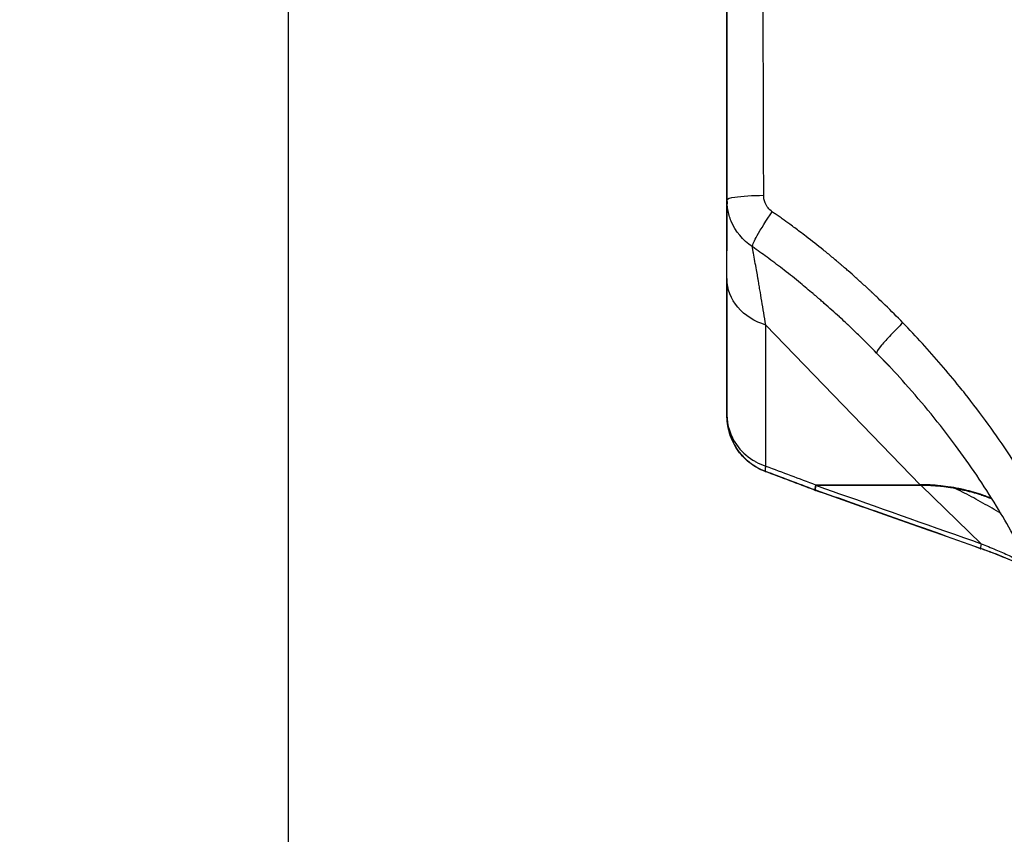
# Model space of a CAD drawing. Units: millimetres. Extents: x 2861 to 20057, y 1423 to 4316.
# Drawn here: x 17355 to 17456, y 2650 to 2734 of the extents above; entities that cross this region are included whole.
import ezdxf

# ---------------------------------------------------------------- set-up
doc = ezdxf.new("R2010")
doc.units = ezdxf.units.MM
doc.styles.get("Standard").update_dxf_attribs({"font": 'arial.ttf'})
doc.dimstyles.new('ISO-25', dxfattribs={"dimtxt": 2.5, "dimasz": 2.5, "dimexe": 1.25, "dimexo": 0.625, "dimtad": 1, "dimtxsty": 'Standard', "dimcen": 2.5, "dimadec": 0, "dimazin": 0, "dimtfac": 1, "dimtmove": 0, "dimatfit": 3, "dimfxl": 1, "dimarcsym": 0})

# ---------------------------------------------------------------- blocks, each defined once
blk = doc.blocks.new('*D5')
at = {"color": 0, "lineweight": -2, "transparency": 16777216}
for p, q in [((17432.3, 3956.05), (17381.05, 3956.05)), ((17382.3, 3856.05), (17382.3, 1608.02)), ((17432.3, 1508.02), (17381.05, 1508.02))]:
    blk.add_line(p, q, dxfattribs=at)
at = {"color": 0, "transparency": 16777216}
for points in [[(17365.63, 3856.05), (17398.97, 3856.05), (17382.3, 3956.05)], [(17365.63, 1608.02), (17398.97, 1608.02), (17382.3, 1508.02)]]:
    blk.add_solid(points, dxfattribs=at)
at = {"layer": 'Defpoints', "color": 0, "transparency": 16777216}
for p in [(18635.49, 3956.05), (17382.3, 1508.02), (19012.73, 1508.02)]:
    blk.add_point(p, dxfattribs=at)
at = {"color": 0, "transparency": 16777216, "insert": (17230.19, 2732.03), "char_height": 200, "attachment_point": 5, "rotation": 90}
blk.add_mtext('245', dxfattribs=at)
blk = doc.blocks.new('*D21')
at = {"color": 0, "lineweight": -2, "transparency": 16777216}
for p, q in [((19827.08, 3240.63), (19878.33, 3240.63)), ((19877.08, 1588.05), (19877.08, 3160.63)), ((19827.08, 1508.05), (19878.33, 1508.05))]:
    blk.add_line(p, q, dxfattribs=at)
at = {"color": 0, "transparency": 16777216}
for points in [[(19863.75, 3160.63), (19890.41, 3160.63), (19877.08, 3240.63)], [(19863.75, 1588.05), (19890.41, 1588.05), (19877.08, 1508.05)]]:
    blk.add_solid(points, dxfattribs=at)
at = {"layer": 'Defpoints', "color": 0, "transparency": 16777216}
for p in [(17412.1, 3240.63), (19877.08, 3240.63), (17895.86, 1508.05)]:
    blk.add_point(p, dxfattribs=at)
at = {"color": 0, "transparency": 16777216, "insert": (19978.35, 2374.34), "char_height": 120, "attachment_point": 5, "rotation": 90}
blk.add_mtext('175', dxfattribs=at)

msp = doc.modelspace()

# ---------------------------------------------------------------- linework, layer by layer
at = {"extrusion": (2.22045e-16, 1, -2.22045e-16)}
for p, q in [((17427.609, 2693.297), (17427.608, 2707.385)), ((17427.608, 2707.385), (17427.609, 2693.297)), ((17427.623, 2707.269), (17427.622, 2693.314)), ((17436.996, 2705.419), (17436.974, 2705.438)), ((17431.635, 2688.025), (17431.636, 2702.595)), ((17447.581, 2686.097), (17431.636, 2702.595)), ((17440.048, 2702.673), (17440.034, 2702.685)), ((17440.093, 2702.63), (17440.069, 2702.653)), ((17443.079, 2699.7), (17444.396, 2698.326)), ((17436.781, 2686.097), (17447.581, 2686.097)), ((17447.645, 2686.015), (17436.844, 2686.015)), ((17447.664, 2686.015), (17447.645, 2686.015)), ((17453.891, 2679.999), (17447.664, 2686.015))]:
    msp.add_line(p, q, dxfattribs=at)
at = {"extrusion": (-4.93038e-32, -2.22045e-16, -1)}
for centre, start, end in [((-17438.071, 2689.288), 289.33365, 290.64969), ((-17438.106, 2689.299), 289.32641, 290.64238)]:
    msp.add_arc(centre, 4, start, end, dxfattribs=at)
for centre, major_axis, ratio, start_param, end_param in [((17433.24, 2715.457), (-5.63, -0.182), 0.9711731, -0.0384532, -0.0312669), ((17433.641, 2715.532), (-5.991, -0.594), 0.9710513, -0.0959972, -0.0321231), ((17435.349, 2648.414), (-6.372, 66.42), 0.0362066, -0.3706205, -0.3580646), ((17403.005, 2677.323), (55.6, -34.683), 0.6542591, 1.4842856, 1.4878678), ((17435.727, 2647.273), (-6.756, 67.646), 0.0346926, -0.3869592, -0.3707705), ((17435.475, 2662.81), (-6.215, 51.425), 0.0280561, -0.4511322, -0.4117591), ((17431.129, 2709.498), (-4.951, 3.606), 0.0739952, -1.6837001, -1.3830657), ((17435.122, 2670.642), (-5.804, 43.623), 0.0245545, -0.5332034, -0.4916456), ((17240.535, 1185.06), (160.686, 1537.049), 0.1874247, -0.1162176, -0.1102861), ((17439, 2642.685), (-9.898, 72.713), 0.0185897, -0.4700456, -0.4486413), ((17245.046, 1812.372), (158.082, 909.862), 0.2577484, -0.1443101, -0.136369), ((17378.231, 2636.676), (-35.11, 83.712), 0.9953067, -1.099272, -1.0806181), ((17450.097, 2573.805), (20.788, -141.221), 0.0083131, 2.7625765, 2.7857768), ((17461.095, 2669.697), (38.379, -44.014), 0.1335858, 2.3909891, 2.3924334), ((17462.762, 2666.589), (40.428, -47.212), 0.1368943, 2.4058735, 2.4086474), ((17460.613, 2668.595), (38.528, -45.241), 0.1450226, 2.3783988, 2.3841091), ((17376.229, 2634.374), (-32.064, 88.114), 0.9960797, -1.06783, -1.062658), ((17375.556, 2633.532), (-37.751, 87.117), 0.9950464, -1.1495561, -1.1275161), ((17374.67, 2632.534), (-39.624, 87.791), 0.9946978, -1.173308, -1.1645044), ((17441.585, 2689.218), (22.11, -24.758), 0.2497206, 1.9110469, 1.9191317), ((17362.882, 2652.368), (-106.197, 11.425), 0.7979061, -2.4070509, -2.3763627), ((17448.602, 2688.489), (-0.437, 3.156), 0.5811483, -3.9367052, -3.8959977), ((17439.383, 2660.003), (-21.047, -21.015), 0.7302877, -2.6974034, -2.6741169), ((17450.08, 2668.863), (-13.242, 12.428), 0.8940443, -1.1317469, -1.0203423)]:
    msp.add_ellipse(centre, major_axis=major_axis, ratio=ratio, start_param=start_param, end_param=end_param)
at = {"extrusion": (-4.93034e-32, -2.22045e-16, -1)}
msp.add_ellipse((17438.106, 2689.299), major_axis=(0, -4), ratio=0.5524854, start_param=0.6073327, end_param=0.642708, dxfattribs=at)
at = {"extrusion": (-4.93049e-32, -2.22045e-16, -1)}
msp.add_ellipse((17448.906, 2689.299), major_axis=(0, -4), ratio=0.5524854, start_param=0.6073327, end_param=0.642708, dxfattribs=at)
at = {"extrusion": (-7.39557e-32, -2.22045e-16, -1)}
msp.add_ellipse((17447.104, 2686.581), major_axis=(0.822, -0.349), ratio=0.406789, start_param=0.7647784, end_param=0.7896417, dxfattribs=at)
for points, knots in [([(17427.623, 2715.498), (17427.623, 2723.182), (17427.623, 2730.854), (17427.623, 2740.395), (17427.623, 2742.283), (17427.623, 2754.539), (17427.623, 2764.865), (17427.623, 2783.361), (17427.623, 2791.553), (17427.623, 2799.693)], [-1, -1, -1, -1, -0.7292372, -0.7292372, -0.6623746, -0.6623746, -0.2948972, -0.2948972, 0, 0, 0, 0]), ([(17427.608, 2715.486), (17427.608, 2721.797), (17427.608, 2728.1), (17427.608, 2738.346), (17427.608, 2742.298), (17427.608, 2746.317), (17427.608, 2746.391), (17427.608, 2746.465)], [0, 0, 0, 0, 0.22240102, 0.22240102, 0.36228548, 0.36228548, 0.36491587, 0.36491587, 0.36491587, 0.36491587]), ([(17427.609, 2693.297), (17427.609, 2694.284), (17427.609, 2695.272), (17427.609, 2698.533), (17427.609, 2700.806), (17427.609, 2712.387), (17427.609, 2721.663), (17427.609, 2732.817), (17427.609, 2734.727), (17427.609, 2739.959), (17427.609, 2743.277), (17427.609, 2746.59)], [-1, -1, -1, -1, -0.96918245, -0.96918245, -0.89818092, -0.89818092, -0.60722803, -0.60722803, -0.54705659, -0.54705659, -0.44229583, -0.44229583, -0.44229583, -0.44229583]), ([(17427.622, 2746.59), (17427.622, 2744.186), (17427.622, 2741.778), (17427.622, 2738.608), (17427.622, 2737.847), (17427.622, 2728.18), (17427.622, 2719.237), (17427.622, 2710.271)], [-0.55737041, -0.55737041, -0.55737041, -0.55737041, -0.48134801, -0.48134801, -0.45737509, -0.45737509, -0.17670561, -0.17670561, -0.17670561, -0.17670561]), ([(17431.415, 2715.959), (17430.26, 2715.952), (17428.305, 2715.832), (17427.623, 2715.599), (17427.623, 2715.498)], [0, 0, 0, 0, 0.5714286, 1, 1, 1, 1]), ([(17432.29, 2714.291), (17431.966, 2714.513), (17431.708, 2714.836), (17431.508, 2715.337), (17431.468, 2715.479), (17431.432, 2715.692), (17431.424, 2715.761), (17431.417, 2715.872), (17431.415, 2715.916), (17431.415, 2715.959)], [0, 0, 0, 0, 0.6044428, 0.6044428, 0.8285017, 0.8285017, 0.9333859, 0.9333859, 1, 1, 1, 1]), ([(17427.608, 2707.385), (17427.608, 2708.265), (17427.608, 2709.101), (17427.608, 2710.295), (17427.608, 2710.686), (17427.608, 2711.256), (17427.608, 2711.444), (17427.608, 2711.722), (17427.608, 2711.814), (17427.608, 2711.951), (17427.608, 2711.996), (17427.608, 2712.064), (17427.608, 2712.087), (17427.608, 2712.12), (17427.608, 2712.132), (17427.608, 2712.154), (17427.608, 2712.165), (17427.608, 2712.186), (17427.608, 2712.196), (17427.608, 2712.215), (17427.608, 2712.225), (17427.608, 2712.253), (17427.608, 2712.272), (17427.608, 2712.33), (17427.608, 2712.368), (17427.608, 2712.482), (17427.608, 2712.558), (17427.608, 2712.784), (17427.608, 2712.932), (17427.608, 2713.375), (17427.608, 2713.662), (17427.608, 2714.217), (17427.608, 2714.486), (17427.608, 2714.874), (17427.608, 2715.001), (17427.608, 2715.187), (17427.608, 2715.249), (17427.608, 2715.34), (17427.608, 2715.37), (17427.608, 2715.415), (17427.608, 2715.43), (17427.608, 2715.453), (17427.608, 2715.46), (17427.608, 2715.471), (17427.608, 2715.475), (17427.608, 2715.481), (17427.608, 2715.484), (17427.608, 2715.486)], [0, 0, 0, 0, 0.2581101, 0.2581101, 0.3898492, 0.3898492, 0.4563212, 0.4563212, 0.4896965, 0.4896965, 0.5064176, 0.5064176, 0.5147864, 0.5147864, 0.5189728, 0.5189728, 0.5231594, 0.5231594, 0.5267394, 0.5267394, 0.5303208, 0.5303208, 0.5374915, 0.5374915, 0.5518642, 0.5518642, 0.5807322, 0.5807322, 0.6389449, 0.6389449, 0.7572294, 0.7572294, 0.8778863, 0.8778863, 0.9390512, 0.9390512, 0.9698264, 0.9698264, 0.9852609, 0.9852609, 0.9929897, 0.9929897, 0.9968569, 0.9968569, 0.9987912, 0.9987912, 1, 1, 1, 1]), ([(17427.608, 2707.321), (17427.608, 2708.738), (17427.608, 2710.043), (17427.608, 2712.41), (17427.608, 2713.474), (17427.608, 2714.77), (17427.608, 2715.123), (17427.608, 2715.447)], [0, 0, 0, 0, 7.9961865, 7.9961865, 16.0280535, 16.0280535, 19.2869848, 19.2869848, 19.2869848, 19.2869848]), ([(17427.622, 2707.333), (17427.622, 2708.75), (17427.622, 2710.055), (17427.622, 2712.423), (17427.622, 2713.486), (17427.623, 2714.782), (17427.623, 2715.136), (17427.623, 2715.46)], [0, 0, 0, 0, 7.9964535, 7.9964535, 16.0286765, 16.0286765, 19.2889414, 19.2889414, 19.2889414, 19.2889414]), ([(17427.623, 2715.498), (17427.623, 2715.496), (17427.623, 2715.494), (17427.623, 2715.487), (17427.623, 2715.484), (17427.623, 2715.473), (17427.623, 2715.465), (17427.623, 2715.445), (17427.623, 2715.433), (17427.623, 2715.42)], [0, 0, 0, 0, 0.001249965, 0.001249965, 0.003184199, 0.003184199, 0.007051263, 0.007051263, 0.013456636, 0.013456636, 0.013456636, 0.013456636]), ([(17430.224, 2710.702), (17429.256, 2711.344), (17428.489, 2712.274), (17427.895, 2713.713), (17427.776, 2714.122), (17427.671, 2714.733), (17427.648, 2714.929), (17427.635, 2715.125)], [-0.99999997, -0.99999997, -0.99999997, -0.99999997, -0.35242121, -0.35242121, -0.11237237, -0.11237237, 0, 0, 0, 0]), ([(17430.224, 2710.702), (17430.27, 2710.91), (17430.694, 2711.838), (17431.693, 2713.426), (17432.29, 2714.291)], [0, 0, 0, 0, 0.4285714, 1, 1, 1, 1]), ([(17435.154, 2712.235), (17434.812, 2712.493), (17434.467, 2712.747), (17433.852, 2713.194), (17433.583, 2713.388), (17433.18, 2713.673), (17433.048, 2713.766), (17432.85, 2713.904), (17432.784, 2713.95), (17432.686, 2714.018), (17432.654, 2714.041), (17432.605, 2714.074), (17432.589, 2714.086), (17432.564, 2714.102), (17432.556, 2714.108), (17432.54, 2714.119), (17432.532, 2714.125), (17432.514, 2714.137), (17432.504, 2714.144), (17432.484, 2714.158), (17432.474, 2714.165), (17432.444, 2714.185), (17432.424, 2714.199), (17432.366, 2714.239), (17432.328, 2714.265), (17432.29, 2714.291)], [0, 0, 0, 0, 0.3644931, 0.3644931, 0.6469873, 0.6469873, 0.7845689, 0.7845689, 0.8524472, 0.8524472, 0.8861583, 0.8861583, 0.902957, 0.902957, 0.9113421, 0.9113421, 0.9197236, 0.9197236, 0.9300326, 0.9300326, 0.9403403, 0.9403403, 0.960934, 0.960934, 1, 1, 1, 1]), ([(17445.789, 2702.825), (17445.191, 2703.441), (17444.584, 2704.05), (17443.729, 2704.885), (17443.486, 2705.119), (17443.138, 2705.453), (17443.033, 2705.553), (17442.879, 2705.699), (17442.83, 2705.745), (17442.758, 2705.812), (17442.735, 2705.834), (17442.7, 2705.867), (17442.689, 2705.878), (17442.672, 2705.894), (17442.666, 2705.899), (17442.658, 2705.907), (17442.655, 2705.91), (17442.649, 2705.915), (17442.646, 2705.917), (17442.639, 2705.924), (17442.634, 2705.929), (17442.625, 2705.937), (17442.621, 2705.942), (17442.607, 2705.955), (17442.597, 2705.963), (17442.57, 2705.989), (17442.551, 2706.007), (17442.496, 2706.058), (17442.459, 2706.093), (17442.35, 2706.195), (17442.277, 2706.263), (17442.06, 2706.464), (17441.917, 2706.596), (17441.496, 2706.981), (17441.218, 2707.233), (17440.675, 2707.719), (17440.41, 2707.953), (17440.016, 2708.297), (17439.889, 2708.408), (17439.699, 2708.572), (17439.636, 2708.626), (17439.543, 2708.706), (17439.512, 2708.733), (17439.465, 2708.772), (17439.45, 2708.785), (17439.427, 2708.805), (17439.419, 2708.812), (17439.404, 2708.825), (17439.396, 2708.831), (17439.379, 2708.846), (17439.369, 2708.854), (17439.35, 2708.871), (17439.34, 2708.879), (17439.311, 2708.904), (17439.291, 2708.921), (17439.233, 2708.97), (17439.195, 2709.003), (17439.079, 2709.101), (17439.002, 2709.166), (17438.772, 2709.36), (17438.619, 2709.489), (17438.164, 2709.866), (17437.862, 2710.114), (17436.979, 2710.829), (17436.393, 2711.291), (17435.586, 2711.909), (17435.371, 2712.073), (17435.154, 2712.235)], [0, 0, 0, 0, 0.181351, 0.181351, 0.2524418, 0.2524418, 0.2831106, 0.2831106, 0.2972285, 0.2972285, 0.3039837, 0.3039837, 0.3072854, 0.3072854, 0.3089173, 0.3089173, 0.3097285, 0.3097285, 0.3105403, 0.3105403, 0.3118743, 0.3118743, 0.3132142, 0.3132142, 0.3158906, 0.3158906, 0.3212303, 0.3212303, 0.331857, 0.331857, 0.3528998, 0.3528998, 0.3941431, 0.3941431, 0.4732673, 0.4732673, 0.5479192, 0.5479192, 0.5835742, 0.5835742, 0.6009852, 0.6009852, 0.6095869, 0.6095869, 0.6138617, 0.6138617, 0.6159926, 0.6159926, 0.6181208, 0.6181208, 0.6208113, 0.6208113, 0.623502, 0.623502, 0.628876, 0.628876, 0.6395947, 0.6395947, 0.6609142, 0.6609142, 0.703082, 0.703082, 0.7855311, 0.7855311, 0.942928, 0.942928, 1, 1, 1, 1]), ([(17430.823, 2707.392), (17430.821, 2707.401), (17430.82, 2707.411), (17430.815, 2707.44), (17430.811, 2707.46), (17430.801, 2707.518), (17430.794, 2707.557), (17430.788, 2707.595)], [0, 0, 0, 0, 0.1425041, 0.1425041, 0.4279202, 0.4279202, 1, 1, 1, 1]), ([(17427.622, 2707.29), (17427.622, 2707.203), (17427.622, 2707.115), (17427.622, 2702.574), (17427.622, 2698.114), (17427.622, 2693.539), (17427.622, 2693.426), (17427.622, 2693.314)], [-0.14560176, -0.14560176, -0.14560176, -0.14560176, -0.14286847, -0.14286847, -0.00351263, -0.00351263, 0, 0, 0, 0]), ([(17431.02, 2706.24), (17430.988, 2706.432), (17430.955, 2706.622), (17430.907, 2706.902), (17430.891, 2706.995), (17430.868, 2707.133), (17430.86, 2707.179), (17430.848, 2707.248), (17430.844, 2707.271), (17430.838, 2707.305), (17430.836, 2707.317), (17430.834, 2707.328)], [0, 0, 0, 0, 0.5147884, 0.5147884, 0.7732616, 0.7732616, 0.9027578, 0.9027578, 0.9675694, 0.9675694, 1, 1, 1, 1]), ([(17436.924, 2705.48), (17436.915, 2705.488), (17436.906, 2705.496), (17436.878, 2705.52), (17436.859, 2705.536), (17436.804, 2705.583), (17436.767, 2705.615), (17436.657, 2705.709), (17436.583, 2705.772), (17436.51, 2705.834)], [-1, -1, -1, -1, -0.9329051, -0.9329051, -0.7988989, -0.7988989, -0.5316208, -0.5316208, 0, 0, 0, 0]), ([(17436.952, 2705.456), (17436.943, 2705.464), (17436.933, 2705.472), (17436.924, 2705.48), (17436.924, 2705.48), (17436.924, 2705.48)], [-0.99773854, -0.99773854, -0.99773854, -0.99773854, -0.00224699, -0.00224699, 0, 0, 0, 0]), ([(17445.789, 2702.825), (17445.355, 2702.403), (17444.93, 2701.971), (17444.552, 2701.571), (17444.173, 2701.171), (17443.839, 2700.8), (17443.589, 2700.5), (17443.215, 2700.051), (17443.033, 2699.764), (17443.079, 2699.7)], [0, 0, 0, 0, 0.2857143, 0.2857143, 0.2857143, 0.5714286, 0.5714286, 0.5714286, 1, 1, 1, 1]), ([(17441.331, 2701.445), (17441.151, 2701.621), (17440.982, 2701.784), (17440.826, 2701.934), (17440.76, 2701.997), (17440.696, 2702.058), (17440.635, 2702.117)], [-0.99990233, -0.99990233, -0.99990233, -0.99990233, -0.2956284, -0.2956284, -0.2956284, 0, 0, 0, 0]), ([(17462.795, 2678.386), (17462.316, 2679.454), (17461.807, 2680.511), (17459.95, 2684.14), (17458.467, 2686.652), (17455.405, 2691.293), (17453.848, 2693.436), (17452.025, 2695.739), (17451.836, 2695.975), (17450.409, 2697.743), (17449.13, 2699.232), (17447.805, 2700.683)], [0, 0, 0, 0, 0.1305849, 0.1305849, 0.4536486, 0.4536486, 0.7468412, 0.7468412, 0.780414, 0.780414, 1, 1, 1, 1]), ([(17461.088, 2672.265), (17460.399, 2674.222), (17459.583, 2676.137), (17457.702, 2680.015), (17456.62, 2681.978), (17454.146, 2686.041), (17452.729, 2688.133), (17449.594, 2692.36), (17447.857, 2694.489), (17445.286, 2697.374), (17444.523, 2698.2), (17443.746, 2699.011)], [0.0115579, 0.0115579, 0.0115579, 0.0115579, 6.2469232, 6.2469232, 12.9707309, 12.9707309, 20.5536803, 20.5536803, 28.8054562, 28.8054562, 32.1884126, 32.1884126, 32.1884126, 32.1884126]), ([(17431.553, 2687.469), (17430.967, 2687.687), (17430.41, 2688.005), (17429.432, 2688.788), (17429.001, 2689.266), (17428.3, 2690.327), (17428.027, 2690.927), (17427.692, 2692.113), (17427.609, 2692.708), (17427.609, 2693.297)], [0, 0, 0, 0, 1.8765148, 1.8765148, 3.7604248, 3.7604248, 5.6936554, 5.6936554, 7.461758, 7.461758, 7.461758, 7.461758]), ([(17427.622, 2693.314), (17427.622, 2692.242), (17428.171, 2690.446), (17429.611, 2689.065), (17430.398, 2688.58), (17430.497, 2688.522), (17430.925, 2688.291), (17431.273, 2688.142), (17431.635, 2688.025)], [-1, -1, -1, -1, -0.5151027, -0.1918379, -0.1918379, -0.1465888, -0.1465888, 0, 0, 0, 0]), ([(17431.567, 2687.486), (17430.983, 2687.703), (17430.427, 2688.02), (17429.442, 2688.808), (17429.005, 2689.294), (17428.293, 2690.38), (17428.018, 2690.997), (17427.698, 2692.18), (17427.622, 2692.749), (17427.622, 2693.314)], [0.0009217, 0.0009217, 0.0009217, 0.0009217, 1.8719548, 1.8719548, 3.7868154, 3.7868154, 5.7674254, 5.7674254, 7.4629713, 7.4629713, 7.4629713, 7.4629713]), ([(17431.551, 2687.463), (17431.555, 2687.461), (17431.566, 2687.462), (17431.579, 2687.472), (17431.587, 2687.479)], [-0.741175966, -0.741175966, -0.741175966, -0.741175966, -0.714285714, -0.684846377, -0.684846377, -0.684846377, -0.684846377]), ([(17436.69, 2685.56), (17436.685, 2685.555), (17436.674, 2685.547), (17436.665, 2685.545), (17436.661, 2685.547)], [-0.308417211, -0.308417211, -0.308417211, -0.308417211, -0.285714286, -0.257205069, -0.257205069, -0.257205069, -0.257205069]), ([(17436.747, 2685.515), (17436.753, 2685.513), (17436.761, 2685.516), (17436.772, 2685.525), (17436.774, 2685.527)], [-0.75271566, -0.75271566, -0.75271566, -0.75271566, -0.714285714, -0.702936552, -0.702936552, -0.702936552, -0.702936552]), ([(17453.821, 2679.492), (17450.681, 2680.597), (17447.542, 2681.708), (17441.854, 2683.718), (17439.304, 2684.618), (17436.753, 2685.513)], [0, 0, 0, 0, 10.0000139, 10.0000139, 18.1219132, 18.1219132, 18.1219132, 18.1219132]), ([(17453.825, 2679.52), (17450.686, 2680.626), (17447.548, 2681.737), (17441.868, 2683.744), (17439.327, 2684.641), (17436.785, 2685.532)], [0.0007827, 0.0007827, 0.0007827, 0.0007827, 10.0000143, 10.0000143, 18.0944069, 18.0944069, 18.0944069, 18.0944069]), ([(17436.844, 2686.015), (17437.614, 2685.745), (17438.384, 2685.474), (17444.067, 2683.474), (17448.978, 2681.73), (17453.891, 2679.999)], [-1, -1, -1, -1, -0.8646045, -0.8646045, 0, 0, 0, 0]), ([(17449.777, 2685.904), (17449.743, 2685.908), (17449.71, 2685.911), (17449.013, 2685.982), (17448.343, 2686.015), (17447.664, 2686.015)], [2.00967903, 2.00967903, 2.00967903, 2.00967903, 2.02389017, 2.02389017, 2.30670525, 2.30670525, 2.30670525, 2.30670525]), ([(17450.654, 2685.861), (17450.342, 2685.91), (17450.028, 2685.951), (17449.678, 2685.989), (17449.645, 2685.992), (17449.611, 2685.995)], [1.87463762, 1.87463762, 1.87463762, 1.87463762, 2.00967903, 2.00967903, 2.02389017, 2.02389017, 2.02389017, 2.02389017]), ([(17451.256, 2685.69), (17451.253, 2685.69), (17451.249, 2685.691), (17451.246, 2685.692), (17451.071, 2685.724), (17450.895, 2685.754), (17450.719, 2685.781), (17450.407, 2685.829), (17450.093, 2685.87), (17449.777, 2685.904)], [0, 0, 0, 0, 0.0074036, 0.0074036, 0.0074036, 0.365967, 0.365967, 0.365967, 1, 1, 1, 1]), ([(17451.677, 2685.674), (17451.666, 2685.676), (17451.655, 2685.678), (17451.622, 2685.685), (17451.599, 2685.69), (17451.533, 2685.703), (17451.489, 2685.712), (17451.357, 2685.738), (17451.269, 2685.755), (17451.005, 2685.804), (17450.83, 2685.834), (17450.654, 2685.861)], [1.72563311, 1.72563311, 1.72563311, 1.72563311, 1.73050662, 1.73050662, 1.7402403, 1.7402403, 1.75965426, 1.75965426, 1.79826791, 1.79826791, 1.87463762, 1.87463762, 1.87463762, 1.87463762]), ([(17455.923, 2683.113), (17455.319, 2683.478), (17454.686, 2683.848), (17454.057, 2684.203), (17453.422, 2684.56), (17452.791, 2684.902), (17452.163, 2685.228), (17451.86, 2685.386), (17451.558, 2685.539), (17451.256, 2685.69)], [0.77847475, 0.77847475, 0.77847475, 0.77847475, 0.86732739, 0.86732739, 0.86732739, 0.95685185, 0.95685185, 0.95685185, 0.99999968, 0.99999968, 0.99999968, 0.99999968]), ([(17451.738, 2685.661), (17451.735, 2685.662), (17451.731, 2685.662), (17451.722, 2685.664), (17451.716, 2685.666), (17451.71, 2685.667)], [1.7165846539, 1.7165846539, 1.7165846539, 1.7165846539, 1.7181461791, 1.7181461791, 1.7207563426, 1.7207563426, 1.7207563426, 1.7207563426]), ([(17452.165, 2685.566), (17452.089, 2685.584), (17452.013, 2685.601), (17451.899, 2685.626), (17451.861, 2685.634), (17451.804, 2685.647), (17451.786, 2685.651), (17451.757, 2685.657), (17451.748, 2685.659), (17451.738, 2685.661)], [1.653404516, 1.653404516, 1.653404516, 1.653404516, 1.687247026, 1.687247026, 1.704042345, 1.704042345, 1.712409008, 1.712409008, 1.716584654, 1.716584654, 1.716584654, 1.716584654]), ([(17455.007, 2684.619), (17454.929, 2684.65), (17454.846, 2684.682), (17454.755, 2684.717), (17454.72, 2684.73), (17454.683, 2684.744), (17454.65, 2684.757), (17454.624, 2684.766), (17454.599, 2684.776), (17454.574, 2684.785), (17454.47, 2684.824), (17454.373, 2684.859), (17454.281, 2684.891), (17454.168, 2684.931), (17454.062, 2684.967), (17453.963, 2685), (17453.874, 2685.03), (17453.791, 2685.057), (17453.71, 2685.083), (17453.705, 2685.084), (17453.701, 2685.086), (17453.697, 2685.087), (17453.672, 2685.095), (17453.647, 2685.103), (17453.622, 2685.111), (17453.545, 2685.134), (17453.464, 2685.159), (17453.379, 2685.184), (17453.262, 2685.219), (17453.138, 2685.255), (17453.007, 2685.291), (17452.93, 2685.312), (17452.851, 2685.333), (17452.756, 2685.358), (17452.753, 2685.359), (17452.75, 2685.359), (17452.748, 2685.36), (17452.729, 2685.365), (17452.709, 2685.37), (17452.689, 2685.375), (17452.621, 2685.393), (17452.55, 2685.411), (17452.483, 2685.427), (17452.395, 2685.449), (17452.315, 2685.468), (17452.243, 2685.484), (17452.238, 2685.485), (17452.234, 2685.486), (17452.23, 2685.487), (17452.164, 2685.503), (17452.105, 2685.516), (17452.052, 2685.528), (17452.035, 2685.532), (17452.018, 2685.535), (17452.002, 2685.539), (17451.964, 2685.547), (17451.929, 2685.555), (17451.899, 2685.561), (17451.895, 2685.562), (17451.892, 2685.563), (17451.889, 2685.563), (17451.868, 2685.568), (17451.849, 2685.572), (17451.832, 2685.576), (17451.822, 2685.578), (17451.812, 2685.58), (17451.804, 2685.582), (17451.8, 2685.582), (17451.796, 2685.583), (17451.793, 2685.584)], [0.1742061, 0.1742061, 0.1742061, 0.1742061, 0.22856374, 0.22856374, 0.22856374, 0.25, 0.25, 0.25, 0.26691115, 0.26691115, 0.26691115, 0.33686294, 0.33686294, 0.33686294, 0.42257944, 0.42257944, 0.42257944, 0.5, 0.5, 0.5, 0.50410599, 0.50410599, 0.50410599, 0.52732898, 0.52732898, 0.52732898, 0.59670402, 0.59670402, 0.59670402, 0.69239825, 0.69239825, 0.69239825, 0.74843861, 0.74843861, 0.74843861, 0.75, 0.75, 0.75, 0.76109892, 0.76109892, 0.76109892, 0.79947958, 0.79947958, 0.79947958, 0.84960841, 0.84960841, 0.84960841, 0.85248721, 0.85248721, 0.85248721, 0.89839169, 0.89839169, 0.89839169, 0.91326308, 0.91326308, 0.91326308, 0.94919329, 0.94919329, 0.94919329, 0.95327074, 0.95327074, 0.95327074, 0.97855051, 0.97855051, 0.97855051, 0.99367683, 0.99367683, 0.99367683, 1, 1, 1, 1]), ([(17453.821, 2679.492), (17453.826, 2679.49), (17453.836, 2679.493), (17453.849, 2679.505), (17453.853, 2679.51)], [0.244866171, 0.244866171, 0.244866171, 0.244866171, 0.285714286, 0.302590321, 0.302590321, 0.302590321, 0.302590321]), ([(17453.891, 2679.999), (17454.373, 2679.81), (17454.87, 2679.607), (17455.838, 2679.195), (17456.306, 2678.989), (17457.035, 2678.656), (17457.288, 2678.539), (17457.544, 2678.418)], [0, 0, 0, 0, 0.42529599, 0.42529599, 0.80312988, 0.80312988, 1, 1, 1, 1])]:
    msp.add_open_spline(points, degree=3, knots=knots)
for points in [[(17431.415, 2715.959), (17431.393, 2723.695), (17431.37, 2731.417), (17431.348, 2739.119)], [(17430.444, 2710.547), (17430.435, 2710.554), (17430.425, 2710.56), (17430.416, 2710.567)], [(17430.467, 2710.531), (17430.459, 2710.536), (17430.452, 2710.541), (17430.444, 2710.547)], [(17427.608, 2707.385), (17427.608, 2707.364), (17427.608, 2707.343), (17427.608, 2707.321)], [(17431.636, 2702.595), (17429.302, 2703.258), (17427.622, 2705.247), (17427.622, 2707.333)], [(17430.828, 2707.363), (17430.826, 2707.372), (17430.825, 2707.382), (17430.823, 2707.392)], [(17430.834, 2707.328), (17430.832, 2707.34), (17430.83, 2707.351), (17430.828, 2707.363)], [(17431.636, 2702.595), (17431.49, 2703.455), (17431.352, 2704.281), (17431.219, 2705.067)], [(17436.974, 2705.438), (17436.966, 2705.444), (17436.96, 2705.45), (17436.952, 2705.456)], [(17440.061, 2702.66), (17440.057, 2702.664), (17440.052, 2702.669), (17440.048, 2702.673)], [(17440.069, 2702.653), (17440.066, 2702.655), (17440.064, 2702.658), (17440.061, 2702.66)], [(17440.126, 2702.599), (17440.115, 2702.61), (17440.104, 2702.62), (17440.093, 2702.63)], [(17440.193, 2702.536), (17440.17, 2702.557), (17440.148, 2702.578), (17440.126, 2702.599)], [(17440.332, 2702.404), (17440.286, 2702.448), (17440.239, 2702.492), (17440.193, 2702.536)], [(17440.635, 2702.117), (17440.528, 2702.219), (17440.427, 2702.315), (17440.332, 2702.404)], [(17443.079, 2699.7), (17442.503, 2700.289), (17441.922, 2700.87), (17441.331, 2701.445)], [(17443.746, 2699.011), (17443.524, 2699.242), (17443.302, 2699.471), (17443.079, 2699.7)], [(17427.609, 2693.297), (17427.609, 2693.297), (17427.609, 2693.297), (17427.609, 2693.297)], [(17427.609, 2693.297), (17427.609, 2693.288), (17427.613, 2693.278), (17427.622, 2693.269)], [(17431.635, 2688.025), (17431.549, 2687.683), (17431.527, 2687.501), (17431.568, 2687.486)], [(17436.661, 2685.547), (17434.958, 2686.189), (17433.255, 2686.828), (17431.551, 2687.463)], [(17436.685, 2685.569), (17434.98, 2686.211), (17433.275, 2686.851), (17431.568, 2687.486)], [(17431.635, 2688.025), (17433.352, 2687.386), (17435.067, 2686.743), (17436.781, 2686.097)], [(17436.781, 2686.097), (17436.689, 2685.759), (17436.663, 2685.579), (17436.698, 2685.564)], [(17436.785, 2685.532), (17436.751, 2685.544), (17436.77, 2685.706), (17436.844, 2686.015)], [(17436.776, 2685.676), (17436.775, 2685.675), (17436.775, 2685.675), (17436.774, 2685.674)], [(17436.776, 2685.529), (17436.778, 2685.53), (17436.779, 2685.532), (17436.781, 2685.534)], [(17449.611, 2685.995), (17448.947, 2686.064), (17448.277, 2686.097), (17447.598, 2686.097)], [(17451.71, 2685.667), (17451.699, 2685.669), (17451.688, 2685.671), (17451.677, 2685.674)], [(17452.623, 2685.454), (17452.471, 2685.493), (17452.318, 2685.53), (17452.165, 2685.566)], [(17454.965, 2684.686), (17454.814, 2684.746), (17454.662, 2684.805), (17454.508, 2684.862)], [(17453.891, 2679.999), (17453.815, 2679.692), (17453.794, 2679.531), (17453.826, 2679.519)], [(17458.969, 2677.394), (17457.291, 2678.185), (17455.576, 2678.903), (17453.826, 2679.519)], [(17458.983, 2677.365), (17457.303, 2678.158), (17455.586, 2678.877), (17453.834, 2679.494)]]:
    msp.add_open_spline(points, degree=3)

# ---------------------------------------------------------------- dimensions: what is measured, and where the dimension line sits
for base, p1, p2, text, override, picture, middle in [((17382.302, 1508.017), (18635.494, 3956.046), (19012.728, 1508.017), '245', {"dimtxt": 200, "dimasz": 100, "dimgap": 50, "dimtad": 3, "dimfxl": 50, "dimfxlon": 1}, '*D5', (17230.187, 2732.031)), ((19877.08, 3240.634), (17895.863, 1508.05), (17412.097, 3240.634), '175', {"dimtxt": 120, "dimasz": 80, "dimgap": 40, "dimtad": 4, "dimfxl": 50, "dimfxlon": 1}, '*D21', (19978.349, 2374.342))]:
    dim = msp.add_linear_dim(base=base, p1=p1, p2=p2, angle=90, text=text, dimstyle='ISO-25', override=override)
    dim.commit()
    dim.dimension.update_dxf_attribs({"geometry": picture, "text_midpoint": middle})

doc.saveas('drawing.dxf')
